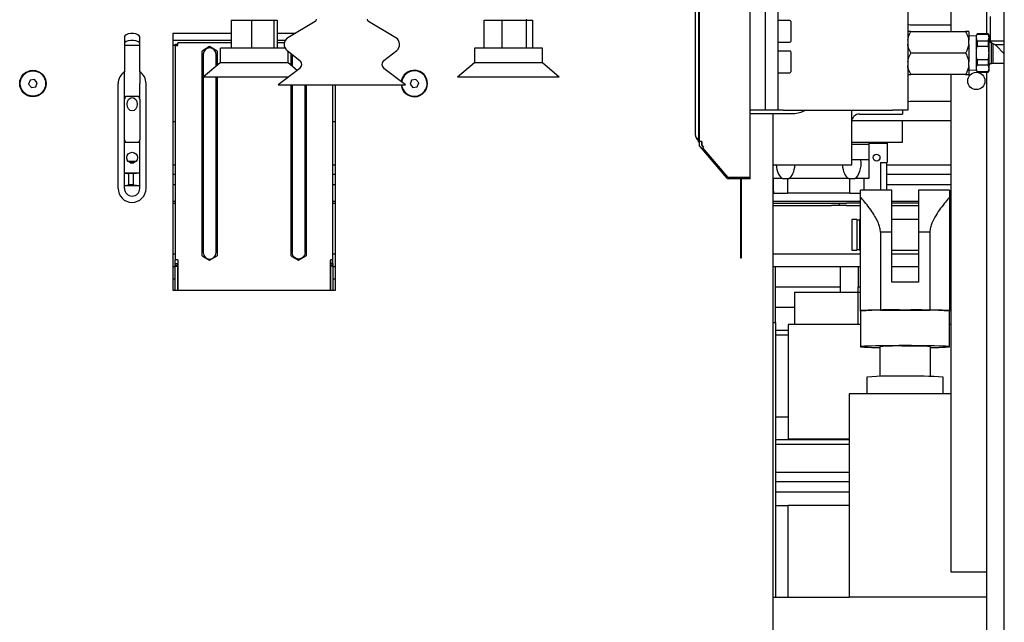
# Model space of a CAD drawing. Units: millimetres. Extents: x 20 to 410, y 10 to 287.
# Drawn here: x 357 to 370, y 224 to 232 of the extents above; entities that cross this region are included whole.
import ezdxf

# ---------------------------------------------------------------- set-up
doc = ezdxf.new("R2010")
doc.units = ezdxf.units.MM

msp = doc.modelspace()

# ---------------------------------------------------------------- linework, layer by layer
at = {"color": 7, "linetype": 'Continuous', "lineweight": 25}
for p, q in [((369.878056, 208.898512), (369.878056, 239.311846)), ((366.744723, 235.478512), (366.744723, 230.495179)), ((369.644723, 235.045179), (369.644723, 231.495179)), ((365.878056, 232.895179), (365.878056, 230.083966)), ((366.544723, 229.612179), (366.544723, 232.911512)), ((365.827723, 232.778512), (365.827723, 230.17838)), ((365.87139, 232.820777), (365.87139, 230.136247)), ((369.178056, 232.445179), (369.178056, 231.528512)), ((368.61139, 231.995179), (368.61139, 230.495179)), ((366.744723, 231.828512), (366.744723, 230.661846)), ((366.91139, 231.828512), (366.91139, 230.661846)), ((359.74478, 231.676846), (359.74478, 231.310179)), ((359.74478, 231.676846), (360.007903, 231.676846)), ((360.007903, 231.676846), (360.007903, 231.310179)), ((360.007903, 231.676846), (360.307846, 231.676846)), ((360.307846, 231.310179), (360.307846, 231.676846)), ((360.307846, 231.676846), (360.344666, 231.676846)), ((360.344666, 231.676846), (360.344666, 231.310179)), ((363.061772, 231.310179), (363.061772, 231.676846)), ((363.061772, 231.676846), (363.292379, 231.676846)), ((363.292379, 231.676846), (363.292379, 231.310179)), ((363.292379, 231.676846), (363.608663, 231.676846)), ((363.608663, 231.676846), (363.608663, 231.310179)), ((363.608663, 231.676846), (363.69434, 231.676846)), ((363.69434, 231.676846), (363.69434, 231.310179)), ((369.691323, 231.725179), (369.691323, 231.415179)), ((360.845106, 231.658105), (360.486605, 231.444712)), ((361.902841, 231.444712), (361.54434, 231.658105)), ((367.068056, 231.670179), (366.91139, 231.670179)), ((367.078056, 231.660179), (367.078056, 231.396846)), ((369.178056, 231.611846), (368.644723, 231.611846)), ((358.344723, 231.457877), (358.344723, 231.381077)), ((358.544723, 231.381077), (358.544723, 231.457877)), ((359.74478, 231.500139), (358.978056, 231.500139)), ((358.978056, 231.500139), (358.978056, 231.381077)), ((360.579722, 231.500139), (360.344666, 231.500139)), ((368.65139, 231.528512), (368.65139, 231.524724)), ((368.65139, 231.528512), (369.37139, 231.528512)), ((369.37139, 231.524724), (368.65139, 231.524724)), ((369.37139, 231.524724), (369.37139, 231.528512)), ((369.41139, 231.528512), (369.41139, 231.413499)), ((369.51139, 231.469671), (369.41139, 231.466546)), ((369.521012, 231.495179), (369.51139, 231.478512)), ((369.51139, 231.447252), (369.51139, 231.478512)), ((369.521012, 231.402375), (369.51139, 231.447252)), ((369.51139, 231.245179), (369.51139, 231.447252)), ((369.668434, 231.495179), (369.521012, 231.495179)), ((369.521012, 231.495179), (369.521012, 231.492128)), ((369.521012, 231.492128), (369.668434, 231.492128)), ((369.678056, 231.478512), (369.668434, 231.495179)), ((369.668434, 231.495179), (369.668434, 231.492128)), ((369.668434, 231.402375), (369.678056, 231.447252)), ((369.678056, 231.447252), (369.678056, 231.478512)), ((369.678056, 231.245179), (369.678056, 231.447252)), ((358.344723, 231.381077), (358.344723, 231.260236)), ((358.544723, 231.345179), (358.344723, 231.345179)), ((358.544723, 231.260236), (358.544723, 231.381077)), ((359.74478, 231.409508), (358.978056, 231.409508)), ((358.978056, 231.381077), (358.978056, 231.260236)), ((359.005565, 231.345179), (358.978056, 231.345179)), ((359.01139, 231.361512), (359.044723, 231.361512)), ((359.01139, 231.344846), (359.01139, 231.361512)), ((359.01139, 231.344846), (359.01139, 228.533966)), ((359.74478, 231.378512), (359.045056, 231.378512)), ((359.46139, 231.328512), (359.36139, 231.270777)), ((359.56139, 231.270777), (359.46139, 231.328512)), ((359.600278, 231.310221), (359.600278, 231.118512)), ((360.451574, 231.409508), (360.344666, 231.409508)), ((360.439719, 231.378512), (360.344666, 231.378512)), ((362.933612, 231.310221), (362.933612, 231.118512)), ((363.822501, 231.118512), (363.822501, 231.310221)), ((366.91139, 231.386846), (367.068056, 231.386846)), ((369.41139, 231.360192), (369.41139, 231.413499)), ((369.41139, 231.360192), (369.41139, 231.130166)), ((369.521012, 231.402375), (369.521012, 231.334932)), ((369.668434, 231.402375), (369.521012, 231.402375)), ((369.521012, 231.334932), (369.668434, 231.334932)), ((369.668434, 231.402375), (369.668434, 231.334932)), ((369.694896, 231.401846), (369.707944, 231.383336)), ((369.878056, 231.401846), (369.694896, 231.401846)), ((369.70799, 231.383446), (369.70139, 231.383446)), ((369.70799, 231.106912), (369.70799, 231.383367)), ((369.758169, 231.350512), (369.731323, 231.366013)), ((369.731323, 231.111846), (369.731323, 231.366013)), ((369.878056, 231.350512), (369.758169, 231.350512)), ((369.77599, 231.337179), (369.758169, 231.350512)), ((369.77599, 231.337179), (369.86799, 231.245179)), ((358.344723, 231.260236), (358.344723, 230.998838)), ((358.544723, 230.998838), (358.544723, 231.260236)), ((358.978056, 231.260236), (358.978056, 228.136499)), ((359.36139, 228.586247), (359.36139, 231.270777)), ((359.377362, 231.228512), (359.377362, 228.628512)), ((359.545417, 231.071194), (359.545417, 231.228512)), ((359.56139, 231.270777), (359.56139, 231.084971)), ((360.475971, 231.280151), (360.643639, 231.148411)), ((360.489167, 231.118512), (360.489167, 231.269782)), ((360.528056, 231.084971), (360.528056, 231.239227)), ((360.544029, 231.226677), (360.544029, 231.071194)), ((361.745807, 231.148411), (361.913475, 231.280151)), ((367.068056, 231.270179), (366.91139, 231.270179)), ((367.078056, 231.260179), (367.078056, 230.996846)), ((368.65139, 231.248967), (368.65139, 231.241391)), ((368.65139, 231.248967), (369.37139, 231.248967)), ((369.37139, 231.241391), (368.65139, 231.241391)), ((369.37139, 231.241391), (369.37139, 231.248967)), ((369.51139, 231.043106), (369.51139, 231.245179)), ((369.678056, 231.043106), (369.678056, 231.245179)), ((359.600278, 231.118512), (359.378001, 230.926798)), ((360.486344, 231.118512), (359.600278, 231.118512)), ((360.642854, 231.042961), (360.36139, 230.828512)), ((360.489167, 231.118512), (360.486344, 231.118512)), ((360.607762, 231.016225), (360.489167, 231.118512)), ((362.028056, 230.828512), (361.746592, 231.042961)), ((362.933612, 231.118512), (362.711334, 230.926798)), ((363.062792, 231.118512), (362.933612, 231.118512)), ((363.822501, 231.118512), (363.062792, 231.118512)), ((364.044778, 230.926798), (363.822501, 231.118512)), ((369.41139, 231.076859), (369.41139, 231.130166)), ((369.41139, 231.076859), (369.41139, 230.961846)), ((369.521012, 230.99823), (369.51139, 231.043106)), ((369.51139, 231.011846), (369.51139, 231.043106)), ((369.668434, 231.155426), (369.521012, 231.155426)), ((369.521012, 231.155426), (369.521012, 231.087983)), ((369.521012, 231.087983), (369.668434, 231.087983)), ((369.668434, 231.155426), (369.668434, 231.087983)), ((369.668434, 230.99823), (369.678056, 231.043106)), ((369.678056, 231.011846), (369.678056, 231.043106)), ((369.70139, 231.106912), (369.70799, 231.106912)), ((369.70799, 231.106912), (369.731323, 231.111846)), ((369.731323, 231.111846), (369.86799, 231.111846)), ((369.86799, 231.111846), (369.878056, 231.112226)), ((359.545417, 228.628512), (359.545417, 230.926846)), ((359.56139, 230.926846), (359.56139, 228.586247)), ((366.91139, 230.986846), (367.068056, 230.986846)), ((368.65139, 230.965634), (369.37139, 230.965634)), ((368.65139, 230.965634), (368.65139, 230.961846)), ((369.37139, 230.961846), (368.65139, 230.961846)), ((369.178056, 230.961846), (369.178056, 226.778512)), ((369.37139, 230.961846), (369.37139, 230.965634)), ((369.41139, 231.023812), (369.51139, 231.020687)), ((369.51139, 231.011846), (369.521012, 230.995179)), ((369.668434, 230.99823), (369.521012, 230.99823)), ((369.521012, 230.99823), (369.521012, 230.995179)), ((369.521012, 230.995179), (369.668434, 230.995179)), ((369.644723, 230.995179), (369.644723, 223.329891)), ((369.668434, 230.995179), (369.678056, 231.011846)), ((369.668434, 230.99823), (369.668434, 230.995179)), ((357.107856, 230.88961), (357.087811, 230.835467)), ((357.087811, 230.835467), (357.124678, 230.791035)), ((357.164768, 230.899323), (357.107856, 230.88961)), ((357.124678, 230.791035), (357.18159, 230.800748)), ((357.201635, 230.854892), (357.164768, 230.899323)), ((357.18159, 230.800748), (357.201635, 230.854892)), ((358.26139, 229.469832), (358.26139, 230.845179)), ((358.344723, 230.640275), (358.344723, 230.845179)), ((358.544723, 230.640275), (358.544723, 230.845179)), ((358.628056, 229.469832), (358.628056, 230.845179)), ((360.36139, 230.828512), (362.028056, 230.828512)), ((360.528056, 228.586247), (360.528056, 230.828512)), ((360.544029, 230.828512), (360.544029, 228.628512)), ((360.712083, 228.628512), (360.712083, 230.828512)), ((360.728056, 230.828512), (360.728056, 228.586247)), ((361.078056, 228.533966), (361.078056, 230.828512)), ((361.11139, 228.136499), (361.11139, 230.828512)), ((362.107856, 230.88961), (362.087811, 230.835467)), ((362.087811, 230.835467), (362.124678, 230.791035)), ((362.164768, 230.899323), (362.107856, 230.88961)), ((362.124678, 230.791035), (362.18159, 230.800748)), ((362.201635, 230.854892), (362.164768, 230.899323)), ((362.18159, 230.800748), (362.201635, 230.854892)), ((358.356855, 230.673609), (358.344723, 230.640275)), ((358.344723, 230.673609), (358.356855, 230.673609)), ((358.532591, 230.673609), (358.356855, 230.673609)), ((358.544723, 230.640275), (358.532591, 230.673609)), ((358.532591, 230.673609), (358.544723, 230.673609)), ((366.91139, 230.661846), (366.91139, 230.495179)), ((358.344723, 230.106942), (358.344723, 230.640275)), ((358.544723, 230.640275), (358.544723, 230.106942)), ((368.644723, 230.611846), (369.178056, 230.611846)), ((366.744723, 230.495179), (366.544723, 230.495179)), ((366.544723, 230.453512), (367.11139, 230.453512)), ((366.91139, 230.495179), (366.744723, 230.495179)), ((366.844723, 230.453512), (366.844723, 214.546558)), ((366.978056, 230.495179), (366.91139, 230.495179)), ((366.978056, 230.495179), (368.41139, 230.495179)), ((367.878056, 229.778512), (367.878056, 230.495179)), ((367.978056, 230.445179), (368.544723, 230.445179)), ((368.61139, 230.495179), (368.41139, 230.495179)), ((368.544723, 230.495179), (368.544723, 230.445179)), ((358.978056, 230.345179), (359.01139, 230.345179)), ((361.078056, 230.345179), (361.11139, 230.345179)), ((367.879455, 230.361846), (369.178056, 230.361846)), ((368.544723, 230.078512), (368.544723, 230.361846)), ((365.878056, 230.136247), (365.87139, 230.136247)), ((365.87139, 230.078512), (365.87139, 230.136247)), ((358.344723, 230.106942), (358.356855, 230.073609)), ((358.344723, 229.469832), (358.344723, 230.106942)), ((358.532591, 230.073609), (358.356855, 230.073609)), ((358.532591, 230.073609), (358.544723, 230.106942)), ((358.544723, 229.469832), (358.544723, 230.106942)), ((365.878056, 230.078512), (365.87139, 230.078512)), ((365.878056, 230.083966), (365.878056, 230.080633)), ((365.878056, 230.080633), (365.878056, 230.040723)), ((365.885943, 230.019191), (366.234737, 229.606981)), ((365.914723, 230.083966), (365.91139, 230.083966)), ((365.91139, 230.080633), (365.91139, 230.040723)), ((365.9358, 230.011874), (365.91139, 230.040723)), ((365.914723, 230.037299), (365.914723, 230.083966)), ((365.914723, 230.037299), (365.936054, 230.01209)), ((365.936054, 230.01209), (365.923331, 230.001324)), ((365.923331, 230.001324), (366.252607, 229.612179)), ((367.878056, 230.078512), (368.544723, 230.078512)), ((368.103056, 230.045179), (367.878056, 230.045179)), ((368.103056, 230.078512), (368.103056, 230.045179)), ((368.343056, 230.068512), (368.103056, 230.068512)), ((368.343056, 230.058512), (368.103056, 230.058512)), ((368.103056, 230.045179), (368.103056, 229.845179)), ((368.343056, 230.068512), (368.343056, 230.058512)), ((368.343056, 230.058512), (368.343056, 229.808512)), ((358.392548, 229.826942), (358.496898, 229.826942)), ((358.421541, 229.807559), (358.467905, 229.807559)), ((358.978056, 229.778512), (359.01139, 229.778512)), ((358.978056, 229.778512), (359.01139, 229.778512)), ((361.078056, 229.778512), (361.11139, 229.778512)), ((361.078056, 229.778512), (361.11139, 229.778512)), ((366.844723, 229.778512), (367.878056, 229.778512)), ((368.103056, 229.845179), (367.878056, 229.845179)), ((368.103056, 229.845179), (368.103056, 229.598512)), ((368.25639, 229.808512), (368.25639, 229.44567)), ((368.25639, 229.808512), (368.343056, 229.808512)), ((368.339723, 229.451846), (368.339723, 229.808512)), ((368.339723, 229.778512), (369.178056, 229.778512)), ((358.344723, 229.673609), (358.544723, 229.673609)), ((358.465285, 229.663986), (358.398719, 229.663986)), ((358.398719, 229.663986), (358.398719, 229.516565)), ((358.465285, 229.663986), (358.542556, 229.673609)), ((358.465285, 229.516565), (358.465285, 229.663986)), ((358.978056, 229.658956), (359.01139, 229.658956)), ((361.078056, 229.658956), (361.11139, 229.658956)), ((366.544723, 229.612179), (366.252607, 229.612179)), ((366.544723, 229.595179), (366.544723, 229.612179)), ((368.339723, 229.658956), (369.178056, 229.658956)), ((358.344723, 229.506942), (358.542556, 229.506942)), ((358.465285, 229.516565), (358.398719, 229.516565)), ((358.465285, 229.516565), (358.542556, 229.506942)), ((358.978056, 229.521402), (359.01139, 229.521402)), ((361.078056, 229.521402), (361.11139, 229.521402)), ((366.544723, 229.595179), (366.260183, 229.595179)), ((366.418056, 229.595179), (366.418056, 228.561846)), ((366.434723, 228.561846), (366.434723, 229.595179)), ((366.97139, 229.598512), (366.844723, 229.598512)), ((366.851553, 229.435179), (366.851553, 229.598512)), ((366.97139, 229.598512), (367.05139, 229.598512)), ((367.037892, 229.598512), (367.037892, 229.408512)), ((367.838056, 229.598512), (367.05139, 229.598512)), ((367.838056, 229.598512), (367.918056, 229.598512)), ((367.851553, 229.408512), (367.851553, 229.598512)), ((368.103056, 229.598512), (367.918056, 229.598512)), ((368.037892, 229.598512), (368.037892, 229.44567)), ((368.339723, 229.521402), (369.178056, 229.521402)), ((366.844723, 229.435179), (366.851553, 229.435179)), ((366.854646, 229.408512), (366.844723, 229.408512)), ((366.851553, 229.435179), (366.854646, 229.435179)), ((366.854646, 229.435179), (366.854646, 229.408512)), ((366.854646, 229.408512), (367.037892, 229.408512)), ((367.851553, 229.408512), (367.037892, 229.408512)), ((367.851553, 229.408512), (367.994723, 229.408512)), ((367.994723, 229.355866), (367.994723, 229.44567)), ((368.403056, 229.44567), (367.994723, 229.44567)), ((367.994723, 227.869622), (367.994723, 229.355866)), ((368.339281, 229.44567), (368.339723, 229.451846)), ((368.403056, 228.895463), (368.403056, 229.44567)), ((369.16139, 229.44567), (368.753056, 229.44567)), ((368.753056, 229.44567), (368.753056, 228.895463)), ((369.16139, 229.44567), (369.16139, 229.355866)), ((369.16139, 229.355866), (369.16139, 227.869622)), ((358.978056, 229.305179), (359.01139, 229.305179)), ((358.978056, 229.278512), (359.01139, 229.278512)), ((361.078056, 229.305179), (361.11139, 229.305179)), ((361.078056, 229.278512), (361.11139, 229.278512)), ((366.844723, 229.305179), (367.994723, 229.305179)), ((366.844723, 229.278512), (367.61139, 229.278512)), ((366.844723, 229.245179), (367.61139, 229.245179)), ((367.61139, 229.278512), (367.71139, 229.278512)), ((367.71139, 229.245179), (367.61139, 229.245179)), ((367.71139, 229.278512), (367.71139, 229.245179)), ((367.71139, 229.278512), (367.81139, 229.278512)), ((367.81139, 229.245179), (367.71139, 229.245179)), ((367.994723, 229.278512), (367.81139, 229.278512)), ((367.81139, 229.245179), (367.994723, 229.245179)), ((368.403056, 229.305179), (368.753056, 229.305179)), ((368.753056, 229.278512), (368.403056, 229.278512)), ((368.403056, 229.245179), (368.753056, 229.245179)), ((369.16139, 229.305179), (369.178056, 229.305179)), ((369.178056, 229.278512), (369.16139, 229.278512)), ((369.16139, 229.245179), (369.178056, 229.245179)), ((367.944723, 229.061846), (367.878056, 229.061846)), ((367.878056, 229.061846), (367.878056, 228.861846)), ((367.944723, 229.061846), (367.944723, 228.861846)), ((367.98139, 229.053512), (367.944723, 229.053512)), ((367.994723, 229.061846), (367.98139, 229.061846)), ((367.98139, 229.061846), (367.98139, 228.861846)), ((368.753056, 229.061846), (368.403056, 229.061846)), ((369.178056, 229.061846), (369.16139, 229.061846)), ((367.878056, 228.861846), (367.878056, 228.661846)), ((367.944723, 228.861846), (367.944723, 228.661846)), ((367.98139, 228.861846), (367.98139, 228.661846)), ((368.255308, 228.895463), (368.255308, 227.875682)), ((368.403056, 228.895463), (368.255308, 228.895463)), ((368.403056, 228.24225), (368.403056, 228.895463)), ((368.753056, 228.895463), (368.753056, 228.24225)), ((368.900805, 228.895463), (368.753056, 228.895463)), ((368.900805, 228.895463), (368.900805, 227.875682)), ((358.978056, 228.611846), (359.01139, 228.611846)), ((359.36139, 228.586247), (359.46139, 228.528512)), ((359.46139, 228.528512), (359.56139, 228.586247)), ((360.528056, 228.586247), (360.628056, 228.528512)), ((360.628056, 228.528512), (360.728056, 228.586247)), ((361.078056, 228.611846), (361.11139, 228.611846)), ((366.844723, 228.611846), (367.994723, 228.611846)), ((367.878056, 228.661846), (367.944723, 228.661846)), ((367.944723, 228.670179), (367.98139, 228.670179)), ((367.98139, 228.661846), (367.994723, 228.661846)), ((368.403056, 228.661846), (368.753056, 228.661846)), ((368.403056, 228.611846), (368.753056, 228.611846)), ((369.16139, 228.661846), (369.178056, 228.661846)), ((369.16139, 228.611846), (369.178056, 228.611846)), ((359.01139, 228.487299), (359.01139, 228.533966)), ((359.01139, 228.487299), (359.044723, 228.487299)), ((359.01139, 228.46209), (359.01139, 228.487299)), ((359.01139, 228.46209), (359.044723, 228.46209)), ((359.01139, 228.451324), (359.01139, 228.46209)), ((359.01139, 228.451324), (359.044723, 228.451324)), ((359.01139, 228.136499), (359.01139, 228.451324)), ((359.044723, 228.533966), (359.04489, 228.530633)), ((359.044723, 228.487299), (359.044723, 228.46209)), ((359.044723, 228.46209), (359.044723, 228.451324)), ((359.044723, 228.451324), (359.044723, 228.136499)), ((359.04489, 228.530633), (359.045056, 228.491239)), ((359.045056, 228.491239), (359.045056, 228.490723)), ((359.045056, 228.469191), (359.045056, 228.490723)), ((359.045056, 228.136499), (359.045056, 228.469191)), ((361.04439, 228.530633), (361.04439, 228.490723)), ((361.04439, 228.490723), (361.04439, 228.469191)), ((361.04439, 228.469191), (361.04439, 228.136499)), ((361.044723, 228.533966), (361.044723, 228.530633)), ((361.044723, 228.487299), (361.044723, 228.524799)), ((361.078056, 228.487299), (361.044723, 228.487299)), ((361.044723, 228.46209), (361.044723, 228.487299)), ((361.078056, 228.46209), (361.044723, 228.46209)), ((361.044723, 228.451324), (361.044723, 228.46209)), ((361.078056, 228.451324), (361.044723, 228.451324)), ((361.044723, 228.136499), (361.044723, 228.451324)), ((361.078056, 228.487299), (361.078056, 228.533966)), ((361.078056, 228.487299), (361.078056, 228.46209)), ((361.078056, 228.46209), (361.078056, 228.451324)), ((361.078056, 228.451324), (361.078056, 228.136499)), ((366.418056, 228.561846), (366.42639, 228.561846)), ((366.42639, 228.561846), (366.434723, 228.561846)), ((358.978056, 228.445179), (359.01139, 228.445179)), ((361.078056, 228.445179), (361.11139, 228.445179)), ((366.844723, 228.445179), (367.994723, 228.445179)), ((366.878056, 227.995179), (366.878056, 228.445179)), ((367.728056, 228.445179), (367.728056, 228.111846)), ((367.96139, 228.445179), (367.96139, 228.178512)), ((368.403056, 228.445179), (368.753056, 228.445179)), ((369.16139, 228.445179), (369.178056, 228.445179)), ((359.01139, 228.278512), (358.978056, 228.278512)), ((361.11139, 228.278512), (361.078056, 228.278512)), ((368.753056, 228.24225), (368.403056, 228.24225)), ((358.978056, 228.136499), (361.11139, 228.136499)), ((366.878056, 228.178512), (367.728056, 228.178512)), ((367.128056, 228.111846), (367.994723, 228.111846)), ((367.128056, 228.111846), (367.128056, 227.686846)), ((367.96139, 227.686846), (367.96139, 228.178512)), ((367.96139, 228.178512), (367.994723, 228.178512)), ((366.878056, 227.711846), (366.878056, 227.995179)), ((366.878056, 227.911846), (367.128056, 227.911846)), ((367.994723, 227.862116), (367.994723, 227.869622)), ((367.994723, 227.862116), (367.994723, 227.395576)), ((368.255308, 227.875682), (368.578056, 227.875682)), ((368.578056, 227.875682), (368.900805, 227.875682)), ((369.16139, 227.869622), (369.16139, 227.862116)), ((369.16139, 227.395576), (369.16139, 227.862116)), ((366.844723, 227.711846), (366.878056, 227.711846)), ((366.878056, 227.711846), (366.878056, 224.111846)), ((367.994723, 227.686846), (367.044723, 227.686846)), ((367.044723, 227.686846), (367.044723, 226.186846)), ((369.178056, 227.686846), (369.16139, 227.686846)), ((366.878056, 227.611846), (367.044723, 227.611846)), ((367.044723, 227.545179), (366.878056, 227.545179)), ((368.244723, 227.395576), (368.244723, 227.004684)), ((368.91139, 227.004684), (368.91139, 227.395576)), ((368.078056, 226.996017), (368.078056, 226.778512)), ((369.078056, 226.778512), (369.078056, 226.996017)), ((369.178056, 226.778512), (367.844723, 226.778512)), ((367.844723, 226.778512), (367.844723, 224.111846)), ((369.178056, 226.778512), (369.178056, 224.445179)), ((367.044723, 226.473428), (366.878056, 226.473428)), ((366.878056, 226.178512), (367.844723, 226.178512)), ((367.044723, 226.186846), (367.844723, 226.186846)), ((367.844723, 226.111846), (366.878056, 226.111846)), ((367.844723, 225.745179), (366.878056, 225.745179)), ((367.844723, 225.625623), (366.878056, 225.625623)), ((367.844723, 225.488069), (366.878056, 225.488069)), ((366.878056, 225.311846), (367.044723, 225.311846)), ((367.844723, 225.311846), (367.044723, 225.311846)), ((367.044723, 225.211846), (367.044723, 225.311846)), ((367.044723, 224.111846), (367.044723, 225.211846)), ((369.178056, 224.445179), (369.644723, 224.445179)), ((366.844723, 224.111846), (367.844723, 224.111846)), ((369.644723, 224.111846), (367.844723, 224.111846))]:
    msp.add_line(p, q, dxfattribs=at)
at = {"color": 7, "linetype": 'Continuous', "lineweight": 25, "flags": 128}
for points in [[(368.644723, 231.611846), (368.625214, 231.613767), (368.61139, 231.617565)], [(358.544723, 231.457877), (358.538692, 231.472332), (358.521327, 231.485043), (358.494723, 231.494477), (358.462088, 231.499497), (358.427358, 231.499497), (358.394723, 231.494477), (358.368118, 231.485043), (358.350754, 231.472332), (358.344723, 231.457877)], [(358.544723, 231.367246), (358.538692, 231.381701), (358.521327, 231.394412), (358.494723, 231.403846), (358.462088, 231.408866), (358.427358, 231.408866), (358.394723, 231.403846), (358.368118, 231.394412), (358.350754, 231.381701), (358.344723, 231.367246)], [(368.61139, 230.606127), (368.625214, 230.609924), (368.644723, 230.611846)], [(368.578056, 227.409142), (368.495039, 227.409004), (368.413712, 227.408592), (368.335731, 227.407916), (368.262682, 227.406988), (368.196054, 227.405828), (368.137202, 227.40446), (368.087325, 227.40291), (368.047438, 227.401211), (368.018352, 227.399398), (368.00066, 227.397506), (367.994723, 227.395576), (368.00066, 227.393645), (368.018352, 227.391754), (368.047438, 227.38994), (368.087325, 227.388241), (368.137202, 227.386692), (368.196054, 227.385323), (368.244723, 227.384443)], [(368.91139, 227.384443), (368.960058, 227.385323), (369.01891, 227.386692), (369.068787, 227.388241), (369.108675, 227.38994), (369.13776, 227.391754), (369.155452, 227.393645), (369.16139, 227.395576), (369.155452, 227.397506), (369.13776, 227.399398), (369.108675, 227.401211), (369.068787, 227.40291), (369.01891, 227.40446), (368.960058, 227.405828), (368.89343, 227.406988), (368.820382, 227.407916), (368.7424, 227.408592), (368.661073, 227.409004), (368.578056, 227.409142)]]:
    msp.add_lwpolyline(points, dxfattribs=at)
at = {"color": 7, "linetype": 'Continuous', "lineweight": 25}
for centre, radius in [((357.144723, 230.845179), 0.173333), ((357.144723, 230.845179), 0.166667), ((369.51139, 230.878512), 0.113333), ((358.444723, 229.873609), 0.07), ((368.203056, 229.873512), 0.045)]:
    msp.add_circle(centre, radius, dxfattribs=at)
for centre, radius, start, end in [((360.828056, 231.686748), 0.033333, 300.7627195, 0), ((361.56139, 231.686748), 0.033333, 180, 239.2372805), ((367.068056, 231.660179), 0.01, 0, 90), ((360.537753, 231.358783), 0.1, 120.7627195, 231.8427734), ((361.851693, 231.358783), 0.1, 308.1572266, 59.2372805), ((359.46139, 231.228512), 0.084027, 0, 180), ((367.068056, 231.396846), 0.01, 270, 360), ((369.70139, 231.406846), 0.0234, 184.3260072, 270), ((369.71799, 231.415179), 0.026667, 180, 210), ((367.068056, 231.260179), 0.01, 0, 90), ((360.602451, 231.09599), 0.066667, 307.3039483, 51.8427734), ((361.786995, 231.09599), 0.066667, 128.1572266, 232.6960517), ((369.70139, 231.083512), 0.0234, 90, 175.6739928), ((358.444723, 230.845179), 0.183333, 123.0557312, 180), ((358.444723, 230.845179), 0.183333, 0, 56.9442688), ((362.144723, 230.845179), 0.173333, 0, 171.6690589), ((362.144723, 230.845179), 0.166667, 9.6846304, 172.946015), ((367.068056, 230.996846), 0.01, 270, 360), ((362.144723, 230.845179), 0.173333, 185.5177344, 0), ((362.144723, 230.845179), 0.166667, 185.7391705, 9.6846304), ((367.11139, 230.786846), 0.333333, 270, 298.9550244), ((367.978056, 230.345179), 0.1, 90, 180), ((365.930373, 230.178512), 0.10265, 180.0181884, 234.5542941), ((365.861056, 230.080986), 0.017, 52.4848783, 54.5002237), ((365.91139, 230.040723), 0.033333, 180, 220.2363583), ((366.260183, 229.628512), 0.033333, 220.2363583, 270), ((358.444723, 229.469832), 0.183333, 180, 0), ((358.444723, 229.469832), 0.1, 180, 0), ((359.46139, 228.628512), 0.084027, 180, 0), ((368.418483, 222.189027), 5.688894, 88.3926417, 94.27186), ((368.351658, 218.12723), 9.748929, 90.566275, 92.0982266), ((368.709992, 221.000613), 6.876335, 86.236104, 91.0993943), ((368.804454, 218.12723), 9.748929, 87.9017734, 89.433725), ((368.483278, 224.308325), 3.096454, 88.2459784, 94.4185232), ((368.665389, 223.988187), 3.416258, 85.8706317, 91.4648667), ((368.431138, 222.569406), 4.44067, 88.104044, 94.5604576), ((368.699839, 221.488601), 5.520388, 86.0714239, 91.2640745)]:
    msp.add_arc(centre, radius, start, end, dxfattribs=at)
msp.add_ellipse((358.444723, 230.573609), major_axis=(0, 0.087027), ratio=0.766044443, dxfattribs=at)
for centre, start_param, end_param in [((367.01139, 229.800585), 1.674307709, 2.811295299), ((367.01139, 229.800585), 3.471890008, 4.608877598), ((367.878056, 229.800585), 1.674307709, 2.811295299), ((367.878056, 229.800585), 3.471890008, 4.922690302)]:
    msp.add_ellipse(centre, major_axis=(0, 0.21362), ratio=0.577350269, start_param=start_param, end_param=end_param, dxfattribs=at)
for points, knots in [([(363.620625, 231.681846), (363.619578, 231.681846), (363.617912, 231.681846), (363.613358, 231.681846), (363.611668, 231.681846)], [0, 0, 0, 0, 0.62886497, 1, 1, 1, 1]), ([(368.65139, 231.528512), (368.649762, 231.528512), (368.631407, 231.528512), (368.616475, 231.528512), (368.611696, 231.528512), (368.61139, 231.528512)], [0, 0, 0, 0, 0.083433353, 0.941220707, 1, 1, 1, 1]), ([(368.61139, 231.413499), (368.617322, 231.439787), (368.626003, 231.478253), (368.645285, 231.513549), (368.65139, 231.524724)], [0, 0, 0, 0, 0.683397868, 1, 1, 1, 1]), ([(369.41139, 231.528512), (369.408925, 231.528512), (369.402, 231.528512), (369.383381, 231.528512), (369.37139, 231.528512)], [0, 0, 0, 0, 0.355943738, 1, 1, 1, 1]), ([(369.37139, 231.524724), (369.383467, 231.501496), (369.402073, 231.465709), (369.40897, 231.427062), (369.41139, 231.413499)], [0, 0, 0, 0, 0.649075209, 1, 1, 1, 1]), ([(369.51139, 231.447252), (369.511845, 231.454873), (369.512747, 231.469956), (369.518277, 231.48479), (369.521012, 231.492128)], [0, 0, 0, 0, 0.505321122, 1, 1, 1, 1]), ([(369.678056, 231.447252), (369.677601, 231.454873), (369.676699, 231.469956), (369.671169, 231.48479), (369.668434, 231.492128)], [0, 0, 0, 0, 0.505321122, 1, 1, 1, 1]), ([(360.451867, 231.310179), (360.446178, 231.310179), (360.429749, 231.310179), (360.385828, 231.310179), (360.323543, 231.310179), (360.249764, 231.310179), (360.168314, 231.310179), (360.082058, 231.310179), (359.994383, 231.310179), (359.908637, 231.310179), (359.828127, 231.310179), (359.755921, 231.310179), (359.694886, 231.310179), (359.647023, 231.310179), (359.615459, 231.310179), (359.600214, 231.310179), (359.601875, 231.310179), (359.602371, 231.310179)], [0, 0, 0, 0, 0.037954354, 0.109612459, 0.181270563, 0.252928668, 0.324586773, 0.396244877, 0.467902982, 0.539561086, 0.611219191, 0.682877296, 0.7545354, 0.826193505, 0.89785161, 0.969509714, 1, 1, 1, 1]), ([(363.062792, 231.310179), (363.043444, 231.310179), (363.004749, 231.310179), (362.964614, 231.310179), (362.938374, 231.310179), (362.935281, 231.310179), (362.933747, 231.310179)], [0, 0, 0, 0, 0.251009796, 0.502019593, 0.753029389, 1, 1, 1, 1]), ([(363.822365, 231.310179), (363.82241, 231.310179), (363.825252, 231.310179), (363.815209, 231.310179), (363.791116, 231.310179), (363.749099, 231.310179), (363.693372, 231.310179), (363.625381, 231.310179), (363.547926, 231.310179), (363.463928, 231.310179), (363.376649, 231.310179), (363.289361, 231.310179), (363.205715, 231.310179), (363.127822, 231.310179), (363.084469, 231.310179), (363.062792, 231.310179)], [0, 0, 0, 0, 0.001339183, 0.084560918, 0.167782653, 0.251004387, 0.334226122, 0.417447857, 0.500669592, 0.583891326, 0.667113061, 0.750334796, 0.833556531, 0.916778265, 1, 1, 1, 1]), ([(368.65139, 231.248967), (368.639313, 231.272196), (368.620706, 231.307982), (368.61381, 231.34663), (368.61139, 231.360192)], [0, 0, 0, 0, 0.649075209, 1, 1, 1, 1]), ([(369.41139, 231.360192), (369.405457, 231.333904), (369.396776, 231.295438), (369.377494, 231.260142), (369.37139, 231.248967)], [0, 0, 0, 0, 0.683397868, 1, 1, 1, 1]), ([(369.51139, 231.245179), (369.512281, 231.266527), (369.51354, 231.296695), (369.519322, 231.326282), (369.521012, 231.334932)], [0, 0, 0, 0, 0.70764909, 1, 1, 1, 1]), ([(369.678056, 231.245179), (369.677165, 231.266527), (369.675906, 231.296695), (369.670124, 231.326282), (369.668434, 231.334932)], [0, 0, 0, 0, 0.70764909, 1, 1, 1, 1]), ([(369.731323, 231.366013), (369.725966, 231.369967), (369.716211, 231.377167), (369.709429, 231.382284), (369.708319, 231.38312), (369.70799, 231.383367)], [0, 0, 0, 0, 0.461473664, 0.840289235, 1, 1, 1, 1]), ([(368.61139, 231.130166), (368.617322, 231.156454), (368.626003, 231.19492), (368.645285, 231.230216), (368.65139, 231.241391)], [0, 0, 0, 0, 0.683397868, 1, 1, 1, 1]), ([(369.37139, 231.241391), (369.383467, 231.218162), (369.402073, 231.182376), (369.40897, 231.143728), (369.41139, 231.130166)], [0, 0, 0, 0, 0.649075209, 1, 1, 1, 1]), ([(369.521012, 231.155426), (369.519588, 231.162637), (369.513749, 231.192203), (369.512406, 231.222369), (369.51139, 231.245179)], [0, 0, 0, 0, 0.243864176, 1, 1, 1, 1]), ([(369.668434, 231.155426), (369.669858, 231.162637), (369.675697, 231.192203), (369.67704, 231.222369), (369.678056, 231.245179)], [0, 0, 0, 0, 0.243864176, 1, 1, 1, 1]), ([(368.65139, 230.965634), (368.639313, 230.988862), (368.620706, 231.024649), (368.61381, 231.063296), (368.61139, 231.076859)], [0, 0, 0, 0, 0.649075209, 1, 1, 1, 1]), ([(369.41139, 231.076859), (369.405457, 231.050571), (369.396776, 231.012105), (369.377494, 230.976809), (369.37139, 230.965634)], [0, 0, 0, 0, 0.683397868, 1, 1, 1, 1]), ([(369.51139, 231.043106), (369.511845, 231.050728), (369.512747, 231.065811), (369.518277, 231.080645), (369.521012, 231.087983)], [0, 0, 0, 0, 0.505321122, 1, 1, 1, 1]), ([(369.678056, 231.043106), (369.677601, 231.050728), (369.676699, 231.065811), (369.671169, 231.080645), (369.668434, 231.087983)], [0, 0, 0, 0, 0.505321122, 1, 1, 1, 1]), ([(358.344723, 230.845179), (358.344723, 230.854201), (358.344723, 230.877763), (358.344723, 230.913318), (358.344723, 230.955176), (358.344723, 230.982869), (358.344723, 230.998838)], [0, 0, 0, 0, 0.151892055, 0.39668971, 0.652095561, 1, 1, 1, 1]), ([(358.544723, 230.998838), (358.544723, 230.982868), (358.544723, 230.955561), (358.544723, 230.913747), (358.544723, 230.87826), (358.544723, 230.854201), (358.544723, 230.845179)], [0, 0, 0, 0, 0.347916516, 0.594925739, 0.848102673, 1, 1, 1, 1]), ([(360.490452, 230.926846), (360.480523, 230.926846), (360.439946, 230.926846), (360.35156, 230.926846), (360.230303, 230.926846), (360.100674, 230.926846), (359.969227, 230.926846), (359.84059, 230.926846), (359.71983, 230.926846), (359.611519, 230.926846), (359.519968, 230.926846), (359.448174, 230.926846), (359.400827, 230.926846), (359.377958, 230.926846), (359.380451, 230.926846), (359.381195, 230.926846)], [0, 0, 0, 0, 0.027572227, 0.112681056, 0.197789886, 0.282898716, 0.368007546, 0.453116376, 0.538225205, 0.623334035, 0.708442865, 0.793551695, 0.878660525, 0.963769355, 1, 1, 1, 1]), ([(362.90516, 230.926846), (362.876138, 230.926846), (362.818095, 230.926846), (362.757893, 230.926846), (362.718533, 230.926846), (362.713894, 230.926846), (362.711593, 230.926846)], [0, 0, 0, 0, 0.251015144, 0.502030288, 0.753045431, 1, 1, 1, 1]), ([(364.044519, 230.926846), (364.044587, 230.926846), (364.048849, 230.926846), (364.033785, 230.926846), (363.997645, 230.926846), (363.93462, 230.926846), (363.851031, 230.926846), (363.749044, 230.926846), (363.632861, 230.926846), (363.506864, 230.926846), (363.375946, 230.926846), (363.245014, 230.926846), (363.119545, 230.926846), (363.002706, 230.926846), (362.937675, 230.926846), (362.90516, 230.926846)], [0, 0, 0, 0, 0.001346236, 0.084567383, 0.16778853, 0.251009677, 0.334230824, 0.417451971, 0.500673118, 0.583894265, 0.667115412, 0.750336559, 0.833557706, 0.916778853, 1, 1, 1, 1]), ([(368.61139, 230.961846), (368.613854, 230.961846), (368.620779, 230.961846), (368.639398, 230.961846), (368.65139, 230.961846)], [0, 0, 0, 0, 0.355943738, 1, 1, 1, 1]), ([(369.37139, 230.961846), (369.373017, 230.961846), (369.391372, 230.961846), (369.406304, 230.961846), (369.411083, 230.961846), (369.41139, 230.961846)], [0, 0, 0, 0, 0.083433353, 0.941220707, 1, 1, 1, 1]), ([(358.344723, 229.671954), (358.35454, 229.671408), (358.372715, 229.670397), (358.390528, 229.666005), (358.398719, 229.663986)], [0, 0, 0, 0, 0.540140525, 1, 1, 1, 1]), ([(358.344723, 229.508597), (358.35454, 229.509143), (358.372715, 229.510154), (358.390528, 229.514545), (358.398719, 229.516565)], [0, 0, 0, 0, 0.5401405254, 1, 1, 1, 1]), ([(368.255308, 228.895463), (368.252995, 228.915337), (368.248286, 228.955808), (368.225598, 229.022659), (368.19015, 229.094016), (368.138243, 229.17528), (368.077685, 229.256525), (368.027444, 229.317758), (368.001704, 229.347735), (367.994723, 229.355866)], [0, 0, 0, 0, 0.097363003, 0.198260347, 0.348103533, 0.501775947, 0.708337828, 0.920893691, 1, 1, 1, 1]), ([(369.16139, 229.355866), (369.143453, 229.33482), (369.10702, 229.29207), (369.044313, 229.211963), (368.981271, 229.121071), (368.93496, 229.03491), (368.908202, 228.957548), (368.903296, 228.916373), (368.900805, 228.895463)], [0, 0, 0, 0, 0.196613492, 0.399365734, 0.595735956, 0.798213814, 0.897522466, 1, 1, 1, 1]), ([(360.628056, 228.544485), (360.617054, 228.545749), (360.595035, 228.548279), (360.567245, 228.567701), (360.547823, 228.595491), (360.545293, 228.61751), (360.544029, 228.628512)], [0, 0, 0, 0, 0.24984424, 0.499999929, 0.750155709, 1, 1, 1, 1]), ([(360.712083, 228.628512), (360.710819, 228.61751), (360.70829, 228.595491), (360.688868, 228.567701), (360.661078, 228.548279), (360.639059, 228.545749), (360.628056, 228.544485)], [0, 0, 0, 0, 0.24984424, 0.499999929, 0.750155709, 1, 1, 1, 1])]:
    msp.add_open_spline(points, degree=3, knots=knots, dxfattribs=at)
for points in [[(359.01139, 231.344846), (359.011891, 231.344846), (359.012893, 231.344846), (359.020601, 231.344846), (359.031619, 231.344846), (359.040354, 231.344846), (359.044722, 231.344846)], [(359.045056, 231.345179), (359.045056, 231.349547), (359.045056, 231.358283), (359.045056, 231.369301), (359.045056, 231.377009), (359.045056, 231.378011), (359.045056, 231.378512)], [(365.91139, 230.083966), (365.907022, 230.083966), (365.898286, 230.083966), (365.887268, 230.083966), (365.879559, 230.083966), (365.878557, 230.083966), (365.878056, 230.083966)], [(359.044723, 228.533966), (359.040355, 228.533966), (359.031619, 228.533966), (359.020601, 228.533966), (359.012893, 228.533966), (359.011891, 228.533966), (359.01139, 228.533966)], [(361.078056, 228.533966), (361.077555, 228.533966), (361.076553, 228.533966), (361.068845, 228.533966), (361.057827, 228.533966), (361.049091, 228.533966), (361.044723, 228.533966)]]:
    msp.add_open_spline(points, degree=3, dxfattribs=at)

doc.saveas('drawing.dxf')
